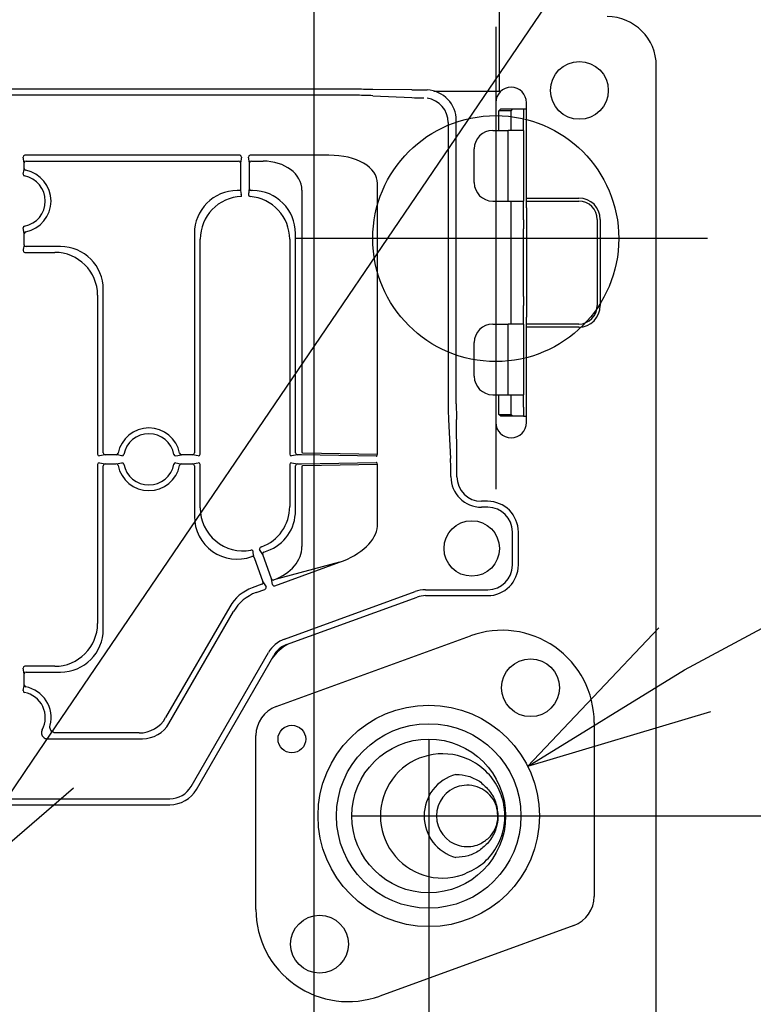
# Model space of a CAD drawing. Extents: x -3454.5 to -3447.5, y -4599.54 to -4590.54.
# Drawn here: x -3449.51 to -3449.4, y -4594.35 to -4594.19 of the extents above; entities that cross this region are included whole.
import ezdxf

# ---------------------------------------------------------------- set-up
doc = ezdxf.new("R2010")
doc.units = 0
doc.header["$MEASUREMENT"] = 0
doc.linetypes.add('CENTER2', pattern=[1.125, 0.75, -0.125, 0.125, -0.125])
for name, color, linetype in [('BASIS', 6, 'CENTER2'), ('DETAIL', 5, 'CONTINUOUS'), ('FIX', 11, 'CONTINUOUS'), ('NOTE', 4, 'CONTINUOUS'), ('OUTLINE', 3, 'CONTINUOUS'), ('SIZE', 30, 'CONTINUOUS')]:
    doc.layers.add(name, color=color, linetype=linetype)

msp = doc.modelspace()

# ---------------------------------------------------------------- linework, layer by layer
at = {"layer": 'BASIS'}
for p, q in [((-3449.437484626541, -4594.187913587475), (-3449.437484626541, -4594.263111140232)), ((-3449.403055909331, -4594.222372009563), (-3449.470088890998, -4594.222372009563))]:
    msp.add_line(p, q, dxfattribs=at)
at = {"layer": 'BASIS', "ltscale": 0.4}
msp.add_line((-3449.460884625206, -4594.316272000359), (-3449.435884625206, -4594.316272000359), dxfattribs=at)
at = {"layer": 'DETAIL'}
for p, q in [((-3449.43688462756, -4594.191871987866), (-3449.43688462756, -4594.184272008227)), ((-3449.43688462756, -4594.198371993588), (-3449.43688462756, -4594.191871987866)), ((-3449.411384626989, -4594.628271999979), (-3449.411384626989, -4594.19427199869)), ((-3449.459984627435, -4594.199072079943), (-3449.54619975842, -4594.199072079943)), ((-3449.459984627435, -4594.198097454594), (-3449.546159942517, -4594.198097454594)), ((-3449.45114488236, -4594.198173033284), (-3449.457484626094, -4594.198109137104)), ((-3449.457484626094, -4594.199130701111), (-3449.45114488236, -4594.199450927065)), ((-3449.448896479676, -4594.198184626387), (-3449.448644881019, -4594.198191063689)), ((-3449.447540932218, -4594.198371993588), (-3449.43688462756, -4594.198371993588)), ((-3449.437484626541, -4594.200272010849), (-3449.437484626541, -4594.204772012518)), ((-3449.432484627584, -4594.215771990107), (-3449.432484627584, -4594.200272010849)), ((-3449.43698462739, -4594.201571988152), (-3449.4366846279, -4594.201271997975)), ((-3449.43531796045, -4594.201571988152), (-3449.43698462739, -4594.201571988152)), ((-3449.43698462739, -4594.204772012518), (-3449.43698462739, -4594.201571988152)), ((-3449.4366846279, -4594.201271997975), (-3449.43521796062, -4594.201271997975)), ((-3449.434984627062, -4594.201571988152), (-3449.43531796045, -4594.201571988152)), ((-3449.43521796062, -4594.201271997975), (-3449.434684627572, -4594.201271997975)), ((-3449.434984627062, -4594.201571988152), (-3449.434684627572, -4594.201271997975)), ((-3449.434984627062, -4594.202948587225), (-3449.434984627062, -4594.201571988152)), ((-3449.434684627572, -4594.201271997975), (-3449.432984626735, -4594.201271997975)), ((-3449.432984626735, -4594.201271997975), (-3449.432484627584, -4594.201271997975)), ((-3449.432984626735, -4594.201271997975), (-3449.432984626735, -4594.202736454295)), ((-3449.445222162524, -4594.203494327353), (-3449.445222162524, -4594.249272005843)), ((-3449.443897352437, -4594.249272005843), (-3449.443897352437, -4594.203183965968)), ((-3449.434984627062, -4594.204772012518), (-3449.434984627062, -4594.202948587225)), ((-3449.432984626735, -4594.204772012518), (-3449.432984626735, -4594.202736454295)), ((-3449.437984627554, -4594.204772012518), (-3449.435484626213, -4594.204772012518)), ((-3449.432984626735, -4594.204772012518), (-3449.435484626213, -4594.204772012518)), ((-3449.435484626213, -4594.216272013472), (-3449.435484626213, -4594.204772012518)), ((-3449.432984626735, -4594.204772012518), (-3449.432984626735, -4594.216272013472)), ((-3449.479116667876, -4594.208831714676), (-3449.514030088553, -4594.208831714676)), ((-3449.464600604842, -4594.208831714676), (-3449.477407586643, -4594.208831714676)), ((-3449.440984626183, -4594.213271992491), (-3449.440984626183, -4594.207772003697)), ((-3449.514143203268, -4594.210067050742), (-3449.514330041477, -4594.209130572365)), ((-3449.514143203268, -4594.21097840576), (-3449.514143203268, -4594.210067050742)), ((-3449.513842520187, -4594.209769414948), (-3449.479304236243, -4594.209769414948)), ((-3449.478816714952, -4594.209130572365), (-3449.479003553161, -4594.210067050742)), ((-3449.479003553161, -4594.210067050742), (-3449.479003553161, -4594.214577632235)), ((-3449.477520701358, -4594.210067050742), (-3449.477707539568, -4594.209130572365)), ((-3449.477520701358, -4594.214276926802), (-3449.477520701358, -4594.210067050742)), ((-3449.477220018277, -4594.209769414948), (-3449.475318495998, -4594.209769414948)), ((-3449.514143203268, -4594.21097840576), (-3449.514141377876, -4594.210977303074)), ((-3449.513900232384, -4594.211270528124), (-3449.513900932739, -4594.21127163081)), ((-3449.456725411931, -4594.257442342328), (-3449.456725411931, -4594.213433044241)), ((-3449.479005378554, -4594.214574592398), (-3449.479508687625, -4594.214574592398)), ((-3449.479003553161, -4594.214577632235), (-3449.47887841321, -4594.215204851912)), ((-3449.47757153667, -4594.214531736659), (-3449.477520701358, -4594.214276926802)), ((-3449.477015566895, -4594.214574592398), (-3449.477220018277, -4594.214574592398)), ((-3449.468993180314, -4594.214506315278), (-3449.468993180314, -4594.257172065066)), ((-3449.437984627554, -4594.216272013472), (-3449.435484626213, -4594.216272013472)), ((-3449.437484626541, -4594.216272013472), (-3449.437484626541, -4594.236271994399)), ((-3449.435484626213, -4594.216272013472), (-3449.432984626735, -4594.216272013472)), ((-3449.434984627062, -4594.219095396088), (-3449.434984627062, -4594.216272013472)), ((-3449.432984626735, -4594.219307529019), (-3449.432984626735, -4594.216272013472)), ((-3449.432484627584, -4594.216272013472), (-3449.432484627584, -4594.215771990107)), ((-3449.432484627584, -4594.215771990107), (-3449.423984627122, -4594.215771990107)), ((-3449.432484627584, -4594.217371987389), (-3449.432484627584, -4594.216272013472)), ((-3449.432484627584, -4594.216272013472), (-3449.423984627122, -4594.216272013472)), ((-3449.432484627584, -4594.217371987389), (-3449.432484627584, -4594.235171990679)), ((-3449.434984627062, -4594.220471995161), (-3449.434984627062, -4594.219095396088)), ((-3449.432984626735, -4594.219307529019), (-3449.432984626735, -4594.220772015141)), ((-3449.42098462663, -4594.219272004651), (-3449.42098462663, -4594.23327200322)), ((-3449.42048462748, -4594.219272004651), (-3449.42048462748, -4594.23327200322)), ((-3449.514143203268, -4594.221565591381), (-3449.514330041477, -4594.220647918271)), ((-3449.514141377876, -4594.221566694067), (-3449.514143203268, -4594.221565591381)), ((-3449.514143203268, -4594.223376946734), (-3449.514143203268, -4594.221565591381)), ((-3449.513900932739, -4594.221272366332), (-3449.513900232384, -4594.221273469017)), ((-3449.486482051084, -4594.221547948407), (-3449.486482051084, -4594.257229881571)), ((-3449.470042207161, -4594.257229881571), (-3449.470042207161, -4594.221547948407)), ((-3449.434984627062, -4594.232072012709), (-3449.434984627062, -4594.220471995161)), ((-3449.432984626735, -4594.23177199273), (-3449.432984626735, -4594.220772015141)), ((-3449.485544350812, -4594.257417457388), (-3449.485544350812, -4594.222485648678)), ((-3449.470979899982, -4594.222485648678), (-3449.470979899982, -4594.257417457388)), ((-3449.514030088553, -4594.224612282799), (-3449.509198260376, -4594.224612282799)), ((-3449.508260567555, -4594.223674582528), (-3449.513842520187, -4594.223674582528)), ((-3449.501287204096, -4594.257229881571), (-3449.501287204096, -4594.230647938536)), ((-3449.502224896917, -4594.231585638808), (-3449.502224896917, -4594.257417457388)), ((-3449.434984627062, -4594.233448611782), (-3449.434984627062, -4594.232072012709)), ((-3449.432984626735, -4594.23177199273), (-3449.432984626735, -4594.233236478852)), ((-3449.434984627062, -4594.236271994399), (-3449.434984627062, -4594.233448611782)), ((-3449.432984626735, -4594.236271994399), (-3449.432984626735, -4594.233236478852)), ((-3449.432484627584, -4594.236271994399), (-3449.432484627584, -4594.235171990679)), ((-3449.437984627554, -4594.236271994399), (-3449.435484626213, -4594.236271994399)), ((-3449.432984626735, -4594.236271994399), (-3449.435484626213, -4594.236271994399)), ((-3449.435484626213, -4594.247771995352), (-3449.435484626213, -4594.236271994399)), ((-3449.432984626735, -4594.236271994399), (-3449.432984626735, -4594.247771995352)), ((-3449.432484627584, -4594.236771987961), (-3449.432484627584, -4594.236271994399)), ((-3449.423984627122, -4594.236271994399), (-3449.432484627584, -4594.236271994399)), ((-3449.432484627584, -4594.252271997021), (-3449.432484627584, -4594.236771987961)), ((-3449.423984627122, -4594.236771987961), (-3449.432484627584, -4594.236771987961)), ((-3449.440984626183, -4594.244772004174), (-3449.440984626183, -4594.239271985577)), ((-3449.437984627554, -4594.247771995352), (-3449.435484626213, -4594.247771995352)), ((-3449.437484626541, -4594.247771995352), (-3449.437484626541, -4594.252271997021)), ((-3449.43698462739, -4594.250971989916), (-3449.43698462739, -4594.247771995352)), ((-3449.435484626213, -4594.247771995352), (-3449.432984626735, -4594.247771995352)), ((-3449.434984627062, -4594.249595390843), (-3449.434984627062, -4594.247771995352)), ((-3449.432984626735, -4594.249807523774), (-3449.432984626735, -4594.247771995352)), ((-3449.434984627062, -4594.250971989916), (-3449.434984627062, -4594.249595390843)), ((-3449.432984626735, -4594.249807523774), (-3449.432984626735, -4594.251272009896)), ((-3449.445163556257, -4594.251772003458), (-3449.444843322853, -4594.258111732291)), ((-3449.443821770022, -4594.258111732291), (-3449.44388565875, -4594.251772003458)), ((-3449.4366846279, -4594.251272009896), (-3449.43698462739, -4594.250971989916)), ((-3449.43698462739, -4594.250971989916), (-3449.43531796045, -4594.250971989916)), ((-3449.43521796062, -4594.251272009896), (-3449.4366846279, -4594.251272009896)), ((-3449.43531796045, -4594.250971989916), (-3449.434984627062, -4594.250971989916)), ((-3449.434684627572, -4594.251272009896), (-3449.43521796062, -4594.251272009896)), ((-3449.434684627572, -4594.251272009896), (-3449.434984627062, -4594.250971989916)), ((-3449.432984626735, -4594.251272009896), (-3449.434684627572, -4594.251272009896)), ((-3449.432984626735, -4594.251272009896), (-3449.432484627584, -4594.251272009896)), ((-3449.500989568302, -4594.257530587004), (-3449.501926039228, -4594.257717417763)), ((-3449.499178227851, -4594.257530587004), (-3449.500989568302, -4594.257530587004)), ((-3449.499178227851, -4594.257530587004), (-3449.499179323087, -4594.25752873926)), ((-3449.498886090586, -4594.25728760867), (-3449.4988849879, -4594.257288294123)), ((-3449.489526395569, -4594.257726760088), (-3449.488589924643, -4594.257539929329)), ((-3449.48888426728, -4594.257288294123), (-3449.488883157143, -4594.25728760867)), ((-3449.488589924643, -4594.25752873926), (-3449.488591027329, -4594.257530587004)), ((-3449.486779686878, -4594.257530587004), (-3449.488591027329, -4594.257530587004)), ((-3449.485843215952, -4594.257717417763), (-3449.486779686878, -4594.257530587004)), ((-3449.469744567642, -4594.257530587004), (-3449.470681042293, -4594.257717417763)), ((-3449.469067380646, -4594.257530587004), (-3449.469744567642, -4594.257530587004)), ((-3449.456937544862, -4594.257742302702), (-3449.469067380646, -4594.257530587004)), ((-3449.468855247716, -4594.257230626629), (-3449.456725411931, -4594.257442342328)), ((-3449.502224896917, -4594.25912653117), (-3449.502224896917, -4594.284958349751)), ((-3449.501926039228, -4594.258826600598), (-3449.500989568302, -4594.259013431357)), ((-3449.501287204096, -4594.285896050023), (-3449.501287204096, -4594.259314106987)), ((-3449.500989568302, -4594.259013431357), (-3449.499178227851, -4594.259013431357)), ((-3449.499179323087, -4594.259015249298), (-3449.499178227851, -4594.259013431357)), ((-3449.499178227851, -4594.259013431357), (-3449.49826055474, -4594.258826600598)), ((-3449.4988849879, -4594.259255694436), (-3449.498886090586, -4594.259256409691)), ((-3449.488883157143, -4594.259256409691), (-3449.48888426728, -4594.259255694436)), ((-3449.488591027329, -4594.259013431357), (-3449.488589924643, -4594.259015249298)), ((-3449.488591027329, -4594.259013431357), (-3449.486779686878, -4594.259013431357)), ((-3449.486779686878, -4594.259024621426), (-3449.485843215952, -4594.258837790667)), ((-3449.486482051084, -4594.259314106987), (-3449.486482051084, -4594.267523335503)), ((-3449.485544350812, -4594.266184168147), (-3449.485544350812, -4594.25912653117)), ((-3449.470979899982, -4594.25912653117), (-3449.470979899982, -4594.265959309624)), ((-3449.470681042293, -4594.258826600598), (-3449.469744567642, -4594.259013431357)), ((-3449.470042207161, -4594.266615914391), (-3449.470042207161, -4594.259314106987)), ((-3449.469744567642, -4594.259013431357), (-3449.469067380646, -4594.259013431357)), ((-3449.469067380646, -4594.259013431357), (-3449.456937544862, -4594.258801685856)), ((-3449.468993180314, -4594.259371923493), (-3449.468993180314, -4594.272476362275)), ((-3449.456725411931, -4594.259101646231), (-3449.468855247716, -4594.259313391732)), ((-3449.456725411931, -4594.269153433131), (-3449.456725411931, -4594.259101646231)), ((-3449.444784716586, -4594.261091130064), (-3449.444784716586, -4594.260611759709)), ((-3449.443810076335, -4594.261098044203), (-3449.443810076335, -4594.260611759709)), ((-3449.438809315557, -4594.265097456263), (-3449.439810684765, -4594.265097456263)), ((-3449.438769495929, -4594.266072081612), (-3449.439803744549, -4594.266072081612)), ((-3449.434784716809, -4594.275487141894), (-3449.434784716809, -4594.270056860732)), ((-3449.433810076559, -4594.275447325991), (-3449.433810076559, -4594.270096676634)), ((-3449.475378175149, -4594.273757564114), (-3449.47587404109, -4594.27294148712)), ((-3449.475568232009, -4594.272512125061), (-3449.47569439269, -4594.27255805044)), ((-3449.477154669235, -4594.274087386416), (-3449.47715435631, -4594.274085955904)), ((-3449.476771627435, -4594.274264650629), (-3449.476772946188, -4594.274266468571)), ((-3449.476771627435, -4594.274264650629), (-3449.47533173568, -4594.278220730112)), ((-3449.473938357899, -4594.277713464783), (-3449.475378175149, -4594.273757564114)), ((-3449.475197424063, -4594.273375051306), (-3449.474630539188, -4594.273168729828)), ((-3449.462897010962, -4594.275009470271), (-3449.473553591291, -4594.277896004008)), ((-3449.473409508238, -4594.278835730837), (-3449.462897010962, -4594.275009470271)), ((-3449.473938357899, -4594.277713464783), (-3449.473936834255, -4594.277711348818)), ((-3449.473793589393, -4594.278657483147), (-3449.473937672446, -4594.277717756318)), ((-3449.473552093724, -4594.277889149474), (-3449.473552876035, -4594.27789102702)), ((-3449.475512486765, -4594.278603272723), (-3449.477084983954, -4594.279175596522)), ((-3449.476443570921, -4594.279940026091), (-3449.475015518138, -4594.279420243786)), ((-3449.47533173568, -4594.278220730112), (-3449.474835869739, -4594.279036836909)), ((-3449.448893868247, -4594.279471921013), (-3449.438769495929, -4594.279471921013)), ((-3449.471828327397, -4594.28749971299), (-3449.450597458402, -4594.279772298621)), ((-3449.47149735398, -4594.288416432427), (-3449.450262960861, -4594.280687736557)), ((-3449.448895090142, -4594.280446546362), (-3449.438809315557, -4594.280446546362)), ((-3449.480739069054, -4594.282241748856), (-3449.491155822644, -4594.300284104632)), ((-3449.490614441106, -4594.301221775101), (-3449.48009764857, -4594.283006148623)), ((-3449.473194726625, -4594.29847930579), (-3449.441614928538, -4594.286985205697)), ((-3449.487018686602, -4594.311479525851), (-3449.474438384989, -4594.289689796256)), ((-3449.486163128981, -4594.311946945475), (-3449.473593057016, -4594.290174918459)), ((-3449.514143203268, -4594.293167071627), (-3449.514330041477, -4594.292230593251)), ((-3449.509198260376, -4594.291931735562), (-3449.514030088553, -4594.291931735562)), ((-3449.514143203268, -4594.294978397177), (-3449.514143203268, -4594.293167071627)), ((-3449.513842520187, -4594.292869435833), (-3449.508260567555, -4594.292869435833)), ((-3449.514143203268, -4594.294978397177), (-3449.514141377876, -4594.294977294491)), ((-3449.513900232384, -4594.295270519541), (-3449.513900932739, -4594.295271652029)), ((-3449.421484626712, -4594.3010806015), (-3449.421484626712, -4594.329366224097)), ((-3449.495469470391, -4594.302774565504), (-3449.508980137179, -4594.302774565504)), ((-3449.47648462362, -4594.331463413523), (-3449.47648462362, -4594.303177761124)), ((-3449.510344800422, -4594.303712265776), (-3449.494928096304, -4594.303712265776)), ((-3449.54619975842, -4594.313471900509), (-3449.490469601819, -4594.313471900509)), ((-3449.546159942517, -4594.314446555661), (-3449.490492594311, -4594.314446555661)), ((-3449.437135316277, -4594.316355155991), (-3449.437135316277, -4594.31618882923)), ((-3449.437132740239, -4594.316176729487), (-3449.437132740239, -4594.316367285536)), ((-3449.424774526501, -4594.33406467943), (-3449.456354324589, -4594.345558809327))]:
    msp.add_line(p, q, dxfattribs=at)
at = {"layer": 'DETAIL', "ltscale": 0.4}
msp.add_line((-3449.448384625206, -4594.303772000359), (-3449.448384625206, -4594.328772000359), dxfattribs=at)
at = {"layer": 'DETAIL', "flags": 128}
for points in [[(-3449.514330041477, -4594.211896078871), (-3449.514174391398, -4594.211131589697), (-3449.514143203268, -4594.21097840576)], [(-3449.514141377876, -4594.223394649313), (-3449.514297027955, -4594.224159138487), (-3449.514328216085, -4594.224312322424)], [(-3449.49826055474, -4594.257717417763), (-3449.499025043914, -4594.257561760233), (-3449.499178227851, -4594.257530587004)], [(-3449.48950870044, -4594.258826600598), (-3449.488744211266, -4594.258982228325), (-3449.488591027329, -4594.259013431357)], [(-3449.514330041477, -4594.295896070288), (-3449.514174391398, -4594.295131581114), (-3449.514143203268, -4594.294978397177)]]:
    msp.add_lwpolyline(points, dxfattribs=at)
at = {"layer": 'DETAIL'}
for centre, radius in [((-3449.423884627018, -4594.19827200036), 0.004700000000000273), ((-3449.441384627018, -4594.27277200036), 0.004507621438153819), ((-3449.431828702583, -4594.295423157302), 0.004700000000000273), ((-3449.448384625206, -4594.316272000359), 0.01799999999999955), ((-3449.470635262112, -4594.303772000359), 0.002250000000000227), ((-3449.448384625206, -4594.316272000359), 0.015), ((-3449.448384625206, -4594.316272000359), 0.0125), ((-3449.466140551452, -4594.337120843416), 0.004700000000000273)]:
    msp.add_circle(centre, radius, dxfattribs=at)
for centre, radius, start, end in [((-3449.419384627018, -4594.194272000359), 0.007999999999999544, 0, 90), ((-3449.434984627017, -4594.200272000359), 0.0025, 0, 180), ((-3449.437984627018, -4594.207772000359), 0.002999999999999545, 90, 180), ((-3449.51403008543, -4594.209131672743), 0.0002999580660301766, 90.00059661302717, 179.7898136042685), ((-3449.479116670999, -4594.209131672743), 0.0002999580660302453, 0.2101863957314662, 89.99940338697283), ((-3449.47740758352, -4594.209131672743), 0.0002999580660301766, 90.00059661302717, 179.7898136042685), ((-3449.51384324722, -4594.210068151119), 0.0002999580660301766, 90.00059661302717, 179.7898136042685), ((-3449.513839838862, -4594.210070953962), 0.0003015509344642089, 90.50946815698404, 179.4905318462206), ((-3449.479306909931, -4594.210070946326), 0.0003015432307622847, 0.5080301680153135, 89.49196982875375), ((-3449.479303509209, -4594.210068151119), 0.0002999580660302474, 0.2101863957314662, 89.99940338371594), ((-3449.47722074531, -4594.210068151119), 0.0002999580660290397, 90.00059661302717, 179.7898136042685), ((-3449.477217344589, -4594.210070946326), 0.0003015432307611378, 90.50803017450349, 179.4919698319847), ((-3449.514030310607, -4594.21189514198), 0.0002997323349810114, 180.1790932013073, 259.0260183942092), ((-3449.513843524789, -4594.210977501015), 0.0002996798449278181, 180.1729785736767, 258.9559128605288), ((-3449.51383997369, -4594.210975201544), 0.000301411511716571, 180.399486434933, 258.4676212602479), ((-3449.514884627018, -4594.21627200036), 0.004159727048148579, 281.0497868607389, 78.95021313926111), ((-3449.514884627018, -4594.21627200036), 0.005097420863799639, 281.1347062639175, 78.86529373608256), ((-3449.437984627018, -4594.213272000359), 0.003000000000000682, 180, 270), ((-3449.477408008393, -4594.215233977088), 0.0002997866016709864, 180.2148561017513, 265.7664001947972), ((-3449.477220804821, -4594.214275886154), 0.0002998983424226321, 180.1988169441882, 270.0107728443064), ((-3449.477217314037, -4594.21427303047), 0.0003015740530915264, 180.5137828556004, 269.4862171411165), ((-3449.423984627017, -4594.21927200036), 0.003500000000000227, 0, 90), ((-3449.423984627017, -4594.21927200036), 0.002999999999999545, 0, 90), ((-3449.514030310607, -4594.220648855162), 0.000299732334981736, 100.9739816026023, 179.8209067986927), ((-3449.513843485741, -4594.22156652839), 0.0002997189917662513, 101.0502320237742, 179.8208765355416), ((-3449.513839934018, -4594.221568828224), 0.0003014514119390168, 101.5385270977181, 179.5943652034567), ((-3449.51384324722, -4594.223375846357), 0.0002999580660302474, 180.2101863957315, 269.9994033804591), ((-3449.513839838862, -4594.223373043515), 0.000301550934463072, 180.5094681537794, 269.490531843016), ((-3449.51403008543, -4594.224312324734), 0.0002999580660291085, 180.2101863957315, 269.999403383716), ((-3449.423984627017, -4594.23327200036), 0.003500000000000227, 270, 0), ((-3449.423984627017, -4594.23327200036), 0.002999999999999545, 270, 0), ((-3449.437984627018, -4594.239272000359), 0.003000000000000682, 90, 180), ((-3449.437984627018, -4594.244772000359), 0.003000000000000682, 180, 270), ((-3449.493884627017, -4594.258272000359), 0.005097420863799082, 11.13470625688116, 168.8652937431188), ((-3449.434984627017, -4594.252272000359), 0.0025, 180, 0), ((-3449.493884627017, -4594.258272000359), 0.00415972704814802, 11.04978685494945, 168.9502131450506), ((-3449.501924948569, -4594.257417471398), 0.0002999483482139793, 179.9973239193549, 269.7916631511599), ((-3449.500988453052, -4594.257230616138), 0.0002999729389641343, 180.0020038068524, 269.7869832580808), ((-3449.500985677054, -4594.257227212218), 0.0003015388575931321, 180.5072138295699, 269.492786176944), ((-3449.499181408386, -4594.257227341965), 0.0003014045097683402, 270.3964100704331, 348.4657952755187), ((-3449.499179180591, -4594.257230837644), 0.0002997508748048707, 270.182111592644, 348.9491114845413), ((-3449.498261496609, -4594.257417682627), 0.0002997366153325969, 270.1800421719625, 349.0267973770307), ((-3449.48950775857, -4594.257417682627), 0.0002997366153319807, 190.9732026229692, 269.8199578280376), ((-3449.488590070155, -4594.257230832278), 0.0002997562544317307, 191.0517326430736, 269.8170442763542), ((-3449.488587855229, -4594.257227361282), 0.0003013850834635831, 191.531210335349, 269.6065843118379), ((-3449.486783574928, -4594.257227215416), 0.0003015356315300052, 270.5066115846116, 359.4933884186454), ((-3449.486780802127, -4594.257230616138), 0.0002999729389636183, 270.2130167419193, 359.9979961931476), ((-3449.485844310916, -4594.257417459658), 0.000299960104416937, 270.2091511771544, 0.0004333875715656097), ((-3449.470679944096, -4594.257417463888), 0.0002999558859277548, 179.998758552462, 269.7902285183268), ((-3449.469743452392, -4594.257230616138), 0.0002999729389641343, 180.0020038068524, 269.7869832580808), ((-3449.469740671966, -4594.257227204065), 0.0003015470824553148, 180.5087491478292, 269.4912508489138), ((-3449.468851759052, -4594.257030651728), 0.0001999999999999695, 225, 268.9999999998154), ((-3449.456995173394, -4594.257476556892), 0.0002719225689624298, 282.2354754332556, 7.22838126061136), ((-3449.501924991125, -4594.25912650456), 0.0002999057933594035, 90.20023626552548, 180.0050838458344), ((-3449.500988512677, -4594.259313342817), 0.0002999133178261682, 90.2016681976819, 180.0093447412386), ((-3449.500985677054, -4594.259316776341), 0.0003015388575942589, 90.50721382305596, 179.49278617043), ((-3449.499181459243, -4594.259316700987), 0.0003014592575358553, 11.53685131757576, 89.5939956318489), ((-3449.49917913023, -4594.259313126829), 0.0002996968300817072, 11.04821454449812, 89.8274837599597), ((-3449.493884627017, -4594.258272000359), 0.005097420863800196, 191.1347062568811, 348.8652937431189), ((-3449.498261427103, -4594.259126258725), 0.0002996593961352808, 10.96687126302959, 89.83320125841459), ((-3449.493884627017, -4594.258272000359), 0.004159727048149246, 191.0497868549494, 348.9502131450506), ((-3449.489507828076, -4594.259126258725), 0.0002996593961352564, 90.1667987383546, 169.0331287369704), ((-3449.488590120519, -4594.259313132192), 0.0002997022066357935, 90.17336022081192, 168.9509414810097), ((-3449.488587804376, -4594.259316681668), 0.0003014398254416406, 90.4030102917157, 168.4661427546727), ((-3449.486783574928, -4594.259316773143), 0.000301535631531142, 0.5066115813546268, 89.49338841538838), ((-3449.486780742503, -4594.259313342817), 0.000299913317826037, 359.9906552587614, 89.79833179906122), ((-3449.485844268362, -4594.259126516302), 0.0002999175500738167, 359.9971594725662, 89.79894878447601), ((-3449.470679986654, -4594.259126512069), 0.0002999133288047912, 90.20167093022776, 180.0036491736413), ((-3449.469743512017, -4594.259313342817), 0.0002999133178261722, 90.2016681976819, 180.0093447412386), ((-3449.469740671966, -4594.259316784493), 0.0003015470824564617, 90.50874914782904, 179.4912508521708), ((-3449.468851759052, -4594.25951334899), 0.0001999999999997392, 91.00000000018456, 135), ((-3449.45699522836, -4594.259067470539), 0.0002719722103151247, 352.7811996461894, 77.75494365746563), ((-3449.477231013203, -4594.273329716114), 0.0002994990381018333, 20.24084254159286, 100.8216456525122), ((-3449.475591793231, -4594.272839923437), 0.000299965056767548, 110.001090994557, 199.7906909779825), ((-3449.477055353546, -4594.274372062263), 0.0003015028085845837, 20.50105141438583, 109.2324954381505), ((-3449.477053089837, -4594.274368275344), 0.000299931933740566, 20.2119606831398, 109.7326387533512), ((-3449.47509598744, -4594.273655994157), 0.0002999105850115884, 109.9926502414596, 199.7957097345397), ((-3449.475091789737, -4594.273657480738), 0.0003015377168386979, 110.5068146742479, 199.4928362368696), ((-3449.47365694167, -4594.277609734705), 0.0002999250293237243, 200.2338966577274, 290.3022302989752), ((-3449.473656169629, -4594.277614110428), 0.0002999771765150468, 200.213089187584, 289.99595551495), ((-3449.473654325581, -4594.277605199813), 0.0003017925817165643, 200.5930648992856, 289.8006589459814), ((-3449.475618152271, -4594.278320828753), 0.000301562258307334, 290.5113954897973, 19.48825541945138), ((-3449.475613983538, -4594.278322293796), 0.000299965056769394, 290.0010909976311, 19.7906909657437), ((-3449.47511807148, -4594.279138400292), 0.0002999215620908688, 289.9947400220934, 19.79361994127646), ((-3449.473512086576, -4594.278553837257), 0.0002999771765177697, 200.213089187584, 289.99595551495), ((-3449.436484627018, -4594.301080594706), 0.015, 0, 110.0000000006081), ((-3449.467360817629, -4594.295293660112), 0.008000000000000465, 120.0494148385002, 144.0320044301654), ((-3449.514030132483, -4594.292231646403), 0.0002999108436449501, 89.9916075467671, 179.7988026730667), ((-3449.513843294273, -4594.293168124779), 0.0002999108436449501, 89.9916075467671, 179.7988026730667), ((-3449.513839868993, -4594.293170944717), 0.0003015205385339877, 90.50379377516857, 179.4962062183175), ((-3449.513843449034, -4594.29497745974), 0.0002997557001398807, 180.1791835999323, 258.943989356123), ((-3449.513839989452, -4594.294975205923), 0.0003013956600407202, 180.3970432018385, 258.4700644939896), ((-3449.514884627018, -4594.300272000359), 0.005097420863799202, 345.6877016809949, 78.86529373608256), ((-3449.514030310607, -4594.295895133397), 0.0002997323349798745, 180.1790932013073, 259.0260183973976), ((-3449.514884627018, -4594.300272000359), 0.004159727048148246, 331.7035774339142, 78.95021313926111), ((-3449.471484627018, -4594.30317777518), 0.005000000000000097, 110.0000000006081, 180), ((-3449.446134625206, -4594.316272000359), 0.01010604898743067, 71.3163428588761, 288.6836571411239), ((-3449.442134625206, -4594.316272000359), 0.006999999999999638, 105.0706866676006, 254.9293133323994), ((-3449.442134625206, -4594.316272000359), 0.004999999999999657, 105.0706866676006, 254.9293133323994), ((-3449.437106814305, -4594.316188573216), 2.85031212083121e-05, 155.4476855993636, 180.5146361294802), ((-3449.437106552052, -4594.316355385446), 2.8765140208419e-05, 179.5429571160597, 204.4373718108357), ((-3449.426484627018, -4594.329366225538), 0.004999999999999951, 290.0000000006081, 0), ((-3449.461484627018, -4594.331463406013), 0.015, 180, 290.0000000006081)]:
    msp.add_arc(centre, radius, start, end, dxfattribs=at)
for centre, major_axis, ratio, start_param, end_param in [((-3449.459984627018, -4594.198184725034), (0.005, -3.673940397442061e-18), 0.0174550649282423, 1.047197551195216, 1.570796326794897), ((-3449.459984627018, -4594.199509534368), (0.005, -3.673940397442061e-18), 0.08748866352595999, 1.047197551196245, 1.570796326794897), ((-3449.448644881055, -4594.19809744971), (0.005, -3.673940397442061e-18), 0.0174550649282423, 4.188790204785196, 4.662048010718347), ((-3449.448898113333, -4594.203185486675), (-0.003536610945848226, -0.003536610945847654), 0.9996954598820057, 2.356346783439863, 3.876482701373051), ((-3449.448644881055, -4594.199072091051), (0.005, -3.673940397442061e-18), 0.08748866352595999, 4.188790204786404, 4.600291716830672), ((-3449.449237440377, -4594.203524813719), (0.002849994431560392, 0.002849994431560388), 0.9924325091389876, 5.501585242055461, 6.92426446677795), ((-3449.46521069483, -4594.213866076874), (0.008474533733291262, 0.000741425630330915), 0.5877578221078883, 6.221517812214747, 7.730646644044738), ((-3449.513643278386, -4594.210066754605), (0.0005000000000006821, -3.673940397447074e-19), 0.0349954654103533, 3.159045946114671, 3.22885911619149), ((-3449.513643278386, -4594.209767896195), (0.0001999999999998181, -1.469576158975487e-19), 0.0874886635258584, 3.159045946098374, 3.22885911619139), ((-3449.479503475649, -4594.209767896195), (0.0001999999999998181, -1.469576158975487e-19), 0.0874886635259827, 6.195918844578194, 6.265732014671234), ((-3449.479503475649, -4594.210066754605), (0.0004999999999995453, -3.673940397438718e-19), 0.0349954654103732, 6.195918844578443, 6.26573201465524), ((-3449.477020778386, -4594.210066754605), (0.0005000000000006821, -3.673940397447074e-19), 0.03499546541033341, 3.159045946114707, 3.22885911619159), ((-3449.477020778386, -4594.209767896195), (0.000200000000000955, -1.469576158983841e-19), 0.08748866352573402, 3.159045946098423, 3.228859116191639), ((-3449.47571069483, -4594.214784707841), (0.006703400143240971, 0.0005864715196122414), 0.7430517922282432, 6.221517812214707, 7.730646644044758), ((-3449.479451496449, -4594.221605130928), (0.004992861680634626, -0.004992861680635775), 0.9913648294129204, 2.359992588465678, 3.923192718713953), ((-3449.479503475649, -4594.214578392065), (0.0004999999999995453, -3.673940397438718e-19), 0.0874886635256487, 0.0174532925118188, 0.0872664626018086), ((-3449.478891716496, -4594.222164910881), (-0.001376935822642047, 0.01120155519064554), 0.09661404786662219, 5.335825015683592, 5.37091891506758), ((-3449.477557663227, -4594.22179008226), (0.001435947357899758, 0.01168162184167329), 0.0966140478666544, 0.9122663921120178, 0.9869615105272456), ((-3449.477020778386, -4594.214277246114), (0.0005000000000006821, -3.673940397447074e-19), 0.03499546541090181, 3.054326190989527, 3.124139361065283), ((-3449.477020778386, -4594.214576104523), (0.000200000000000955, -1.469576158983841e-19), 0.08748866352573402, 3.054326190987994, 3.124139361064972), ((-3449.477072757586, -4594.221605130928), (0.004992861680635776, 0.004992861680635768), 0.991364829412892, 5.50158524205544, 7.064785372303766), ((-3449.478532865482, -4594.222523761895), (0.004966004553615446, -0.004966004553615454), 0.9967263249289678, 2.395086487849459, 3.92319271871395), ((-3449.477991388553, -4594.222523761895), (0.004966004553615454, 0.004966004553615446), 0.9967263249289678, 5.501585242055428, 6.990090253888452), ((-3449.513643278386, -4594.223377246114), (0.0005000000000006821, -3.673940397447074e-19), 0.0349954654109217, 3.054326190989626, 3.124139361081556), ((-3449.513643278386, -4594.223676104523), (0.0001999999999998181, -1.469576158975487e-19), 0.0874886635258584, 3.054326190988244, 3.124139361065017), ((-3449.509236388553, -4594.231623761895), (0.004966004553615452, 0.004966004553616012), 0.9967263249289677, 5.501585242055412, 7.064785372303718), ((-3449.508317757586, -4594.230705130928), (0.004992861680635776, 0.004992861680635768), 0.9913648294129492, 5.501585242055419, 7.064785372303767), ((-3449.444784717709, -4594.249272000359), (3.673940397442061e-18, 0.005), 0.08748866352595999, 1.570796326794897, 2.094395102393224), ((-3449.443810076368, -4594.249272000359), (3.673940397442061e-18, 0.005), 0.0174550649281855, 1.570796326794897, 2.094395102393168), ((-3449.501288731182, -4594.257030651728), (1.469576158975487e-19, 0.0001999999999998181), 0.0874886635272795, 3.159045946098092, 3.22885911618998), ((-3449.500989872772, -4594.257030651728), (3.673940397442896e-19, 0.0005000000000001137), 0.0349954654109217, 3.159045946114401, 3.228859116206261), ((-3449.486779381263, -4594.257030651728), (3.673940397442896e-19, 0.0005000000000001137), 0.0349954654103533, 3.054326190988216, 3.124139361065022), ((-3449.486480522854, -4594.257030651728), (1.469576158975487e-19, 0.0001999999999998181), 0.0874886635244373, 3.054326190986834, 3.124139361080977), ((-3449.470043731182, -4594.257030651728), (1.469576158975487e-19, 0.0001999999999998181), 0.0874886635244373, 3.159045946114901, 3.2288591161928), ((-3449.469744872772, -4594.257030651728), (3.673940397442896e-19, 0.0005000000000001137), 0.0349954654103533, 3.159045946098446, 3.22885911619149), ((-3449.455311199893, -4594.257713914683), (0.002300000000000182, -1.690012582823481e-18), 0.0174550649282286, 3.926990816988469, 3.980155697075964), ((-3449.445222161027, -4594.260611746322), (3.673940397442061e-18, 0.005), 0.0874886635259031, 4.712388980384691, 5.235987755983099), ((-3449.443897351693, -4594.260611746322), (3.673940397442061e-18, 0.005), 0.0174550649281855, 4.712388980384691, 5.235987755981528), ((-3449.501288731182, -4594.25951334899), (1.469576158979664e-19, 0.0002000000000003865), 0.08748866352727952, 6.195918844579603, 6.265732014671523), ((-3449.500989872772, -4594.25951334899), (3.673940397447074e-19, 0.0005000000000006821), 0.0349954654109217, 6.195918844563637, 6.265732014655512), ((-3449.486779381263, -4594.25951334899), (3.673940397447074e-19, 0.0005000000000006821), 0.0349954654103533, 0.0174532925247645, 0.0872664626015758), ((-3449.486480522854, -4594.25951334899), (1.469576158979664e-19, 0.0002000000000003865), 0.0874886635244373, 0.0174532925087925, 0.0872664626029613), ((-3449.470043731182, -4594.25951334899), (1.469576158975487e-19, 0.0001999999999998181), 0.0874886635245616, 6.195918844576782, 6.265732014654692), ((-3449.469744872772, -4594.25951334899), (3.673940397438718e-19, 0.0004999999999995453), 0.0349954654103732, 6.195918844578395, 6.265732014671452), ((-3449.455311199893, -4594.258830086035), (0.002300000000000182, -1.690012582823481e-18), 0.0174550649282286, 2.303029610098998, 2.356194490191237), ((-3449.439765618522, -4594.261052991864), (-0.00356249303945106, -0.003562493039451056), 0.9924325091389968, 5.501585242055419, 7.064785372303673), ((-3449.439809467056, -4594.261096840398), (0.002829288756677217, 0.002829288756678349), 0.9996954598819755, 2.356346783439974, 3.926838523739617), ((-3449.478532865482, -4594.266129707256), (0.004035088873707768, 0.005762704132013136), 0.9950301418684708, 2.187075198153032, 3.933402452328054), ((-3449.477991388553, -4594.265932625772), (0.00574809345913763, -0.004024858370421503), 0.9975593387244172, 5.67498209224419, 6.891388522114863), ((-3449.477072757586, -4594.2665758581), (0.005771321685996323, -0.004041122949968216), 0.9935443945077802, 5.674982092244285, 6.891388522114915), ((-3449.438810838009, -4594.27009821135), (-0.003536610945848226, -0.003536610945847654), 0.9996954598819658, 2.35634678343994, 3.926838523739583), ((-3449.43879999706, -4594.270087370402), (0.002849994431561529, 0.002849994431560957), 0.9924325091389375, 5.501585242055365, 7.064785372303821), ((-3449.479451496449, -4594.26744164824), (0.004068069432415773, 0.005809805251194573), 0.9869632564437896, 2.187075198153011, 4.091438766275079), ((-3449.46521069483, -4594.270494149643), (0.008388201747142141, 0.002272084888538192), 0.5753427633335492, 4.833819438773529, 6.097245828503282), ((-3449.47571069483, -4594.273338250447), (0.006589429359987665, 0.001784857270275214), 0.7323989542863901, 4.843675951450173, 6.097245828503187), ((-3449.479263434347, -4594.267473022033), (-0.002507767158015206, 0.009103938622582743), 0.09816685478430671, 3.843711686041893, 4.001609946010263), ((-3449.474908506105, -4594.273586307119), (0.0004698463103932224, 0.000171010071662749), 0.03499546541032711, 3.159045946111843, 3.228859116194187), ((-3449.475010721701, -4594.273305472077), (0.0001879385241568344, 6.840402866544074e-05), 0.0874886635249833, 3.159045946118237, 3.2288591161898), ((-3449.438810838009, -4594.275445789368), (-0.003536610945848221, 0.003536610945847658), 0.9996954598819455, 2.356346783439947, 3.926838523739563), ((-3449.43879999706, -4594.275456630317), (0.002849994431561525, -0.00284999443156096), 0.9924325091389875, 5.501585242055391, 7.064785372303795), ((-3449.475545860651, -4594.273319844951), (-0.001607076724103535, 0.004434051906660557), 0.0237766055889609, 3.261040461732675, 3.268418084612433), ((-3449.4746608378, -4594.285775046843), (-0.004521746593021586, 0.005388807747034438), 0.9950830227306201, 5.935504124929213, 6.630866489430058), ((-3449.475699189898, -4594.278672842436), (0.0001879385241579712, 6.840402866487221e-05), 0.08748866352620199, 0.0174532925240317, 0.0872664626118471), ((-3449.475801405493, -4594.278392007394), (0.0004698463103920862, 0.0001710100716627493), 0.03499546541044551, 0.0174532925218686, 0.0872664626040009), ((-3449.475263995801, -4594.273217254537), (-0.00168683081617132, 0.004723204090892636), 0.06378128460111097, 3.258006063831207, 3.265383686709703), ((-3449.448887143923, -4594.284491008855), (-0.0008716603404036472, 0.004943431441413393), 0.9960770819656972, 6.109323319739237, 6.457047294619978), ((-3449.47403245721, -4594.286523921668), (-0.004507876950755186, 0.005372278551034817), 0.9981446514532404, 5.935504124929037, 6.630866489430024), ((-3449.448894875602, -4594.28444716032), (0.0006947018059929606, -0.003939849722381723), 0.999842960930895, 2.967086583780127, 3.316098723399686), ((-3449.509236388553, -4594.284920238823), (0.004966004553615444, -0.004966004553616022), 0.9967263249289822, 5.501585242055475, 7.064785372303749), ((-3449.508317757586, -4594.28583886979), (0.004992861680635768, -0.004992861680635776), 0.9913648294129066, 5.501585242055398, 7.064785372303728), ((-3449.470098655237, -4594.292211367598), (-0.003227837617549764, 0.003846787077024489), 0.9956938449937325, 5.935504124929096, 6.630866489430047), ((-3449.470128649401, -4594.292175621945), (0.002571593977262406, -0.00306470636109623), 0.9998275238937845, 2.79258223706138, 3.49060307011821), ((-3449.513643278386, -4594.293166754604), (0.0005000000000006821, -3.673940397447074e-19), 0.0349954654106375, 3.15904594611453, 3.228859116190784), ((-3449.513643278386, -4594.292867896195), (0.0001999999999998181, -1.469576158975487e-19), 0.0874886635244373, 3.159045946114901, 3.2288591161928), ((-3449.495489281157, -4594.297759292877), (-0.002510186225288178, 0.004347770078658757), 0.99594204398639, 2.620189480229806, 3.662995826949765), ((-3449.494958909321, -4594.298677923844), (-0.002522878732224851, 0.004369754145548655), 0.990931497446788, 2.620189480229893, 3.662995826949753), ((-3449.490487214072, -4594.309456630317), (0.002010179781340183, -0.003481733513629029), 0.994935885120985, 5.761782133819683, 6.804588480539541), ((-3449.490493473097, -4594.309445789369), (-0.002500507747257641, 0.004331006462970779), 0.9997969423376463, 2.618081809002054, 3.665103498177477)]:
    msp.add_ellipse(centre, major_axis=major_axis, ratio=ratio, start_param=start_param, end_param=end_param, dxfattribs=at)
for points, knots in [([(-3449.508980137179, -4594.302774565504), (-3449.50902484723, -4594.302772525354), (-3449.509180177145, -4594.302765437541), (-3449.509439104294, -4594.302680853623), (-3449.509711493175, -4594.302479358561), (-3449.509901088027, -4594.302197830987), (-3449.509995034359, -4594.301866482925), (-3449.509961943592, -4594.301643469772), (-3449.5099454195, -4594.301532106684)], [0, 0, 0, 0, 0.0744599579652448, 0.2586858766359509, 0.4429207817189207, 0.628108253217851, 0.8142934061875718, 1, 1, 1, 1]), ([(-3449.511221957276, -4594.302243845747), (-3449.511270417707, -4594.302350503302), (-3449.511365719989, -4594.302560256039), (-3449.511367360642, -4594.302914016293), (-3449.511253124562, -4594.303239685148), (-3449.511030234979, -4594.303501870389), (-3449.510729784375, -4594.30367038892), (-3449.510488481074, -4594.303713815684), (-3449.510359706141, -4594.303712426567), (-3449.510344800422, -4594.303712265776)], [0, 0, 0, 0, 0.1700574545735675, 0.3344349787567303, 0.4931766278886434, 0.6502796416758164, 0.8108162348749801, 0.9781019485121812, 1, 1, 1, 1]), ([(-3449.442897224644, -4594.325845467137), (-3449.441861391058, -4594.325379522656), (-3449.439790024347, -4594.324447768849), (-3449.437475452682, -4594.321856116826), (-3449.436095768993, -4594.318706342287), (-3449.435858523861, -4594.315268218112), (-3449.436758119915, -4594.311973582212), (-3449.43868354749, -4594.309161488095), (-3449.44092180562, -4594.307464354932), (-3449.442440296281, -4594.306875661552), (-3449.442897224644, -4594.306698518084)], [0, 0, 0, 0, 0.134450609427306, 0.2688622191760931, 0.4048261992480445, 0.5397890064970032, 0.6720838274131478, 0.8056689346871685, 0.941523923783636, 1, 1, 1, 1]), ([(-3449.443954700449, -4594.309512751387), (-3449.443272995012, -4594.309561488811), (-3449.441908944238, -4594.309659009405), (-3449.44072393837, -4594.310313393798), (-3449.440131157482, -4594.310640739487)], [0, 0, 0, 0, 0.4997654411431243, 1, 1, 1, 1]), ([(-3449.440115332449, -4594.311697887467), (-3449.440668300013, -4594.311508012855), (-3449.441724773668, -4594.311145247408), (-3449.442882780221, -4594.311347554089), (-3449.443434676001, -4594.31144397168)], [0, 0, 0, 0, 0.5234087592079445, 1, 1, 1, 1]), ([(-3449.440131157482, -4594.310640739487), (-3449.439615558797, -4594.311077630415), (-3449.438529316922, -4594.311998054057), (-3449.437386715796, -4594.313933073934), (-3449.437217688045, -4594.315426288702), (-3449.437132740239, -4594.316176729487)], [0, 0, 0, 0, 0.3100832264270178, 0.6532704497137666, 1, 1, 1, 1]), ([(-3449.437135316277, -4594.31618882923), (-3449.437188122416, -4594.315686653094), (-3449.437300721086, -4594.314615861591), (-3449.438113285798, -4594.313152873128), (-3449.439153073032, -4594.31217760963), (-3449.439878810123, -4594.311815802657), (-3449.440115332449, -4594.311697887467)], [0, 0, 0, 0, 0.2619805311378582, 0.5586217797775024, 0.8561520353242228, 1, 1, 1, 1]), ([(-3449.437132740239, -4594.316367285536), (-3449.437133085682, -4594.316402781269), (-3449.437134813871, -4594.316580359488), (-3449.437177328764, -4594.317330806587), (-3449.437516256037, -4594.318778855048), (-3449.438530297594, -4594.320558262668), (-3449.439623284364, -4594.321476569936), (-3449.440131157482, -4594.321903275536)], [0, 0, 0, 0, 0.0164146333458397, 0.0821192050364485, 0.3472077724650396, 0.6966700479668748, 1, 1, 1, 1]), ([(-3449.440115332449, -4594.320846097754), (-3449.439590721657, -4594.32054710728), (-3449.438588027706, -4594.319975643741), (-3449.43756237758, -4594.318509216639), (-3449.437177016204, -4594.317248652431), (-3449.437142871927, -4594.316517049471), (-3449.437135316277, -4594.316355155991)], [0, 0, 0, 0, 0.3228337337243688, 0.6170354040174758, 0.915255303059308, 1, 1, 1, 1]), ([(-3449.443434676001, -4594.321100043343), (-3449.44290928278, -4594.321189711207), (-3449.441909632539, -4594.321360319616), (-3449.440791261946, -4594.321122492515), (-3449.440245905201, -4594.320899490342), (-3449.440115332449, -4594.320846097754)], [0, 0, 0, 0, 0.4572832087652756, 0.8700593218551659, 1, 1, 1, 1]), ([(-3449.440131157482, -4594.321903275536), (-3449.440723263992, -4594.322230297182), (-3449.441908197035, -4594.322884738142), (-3449.443272256356, -4594.322982382158), (-3449.443954700449, -4594.323031233834)], [0, 0, 0, 0, 0.4996961764560653, 1, 1, 1, 1])]:
    msp.add_open_spline(points, degree=3, knots=knots, dxfattribs=at)
at = {"layer": 'FIX'}
msp.add_circle((-3449.437484626541, -4594.222372009563), 0.02, dxfattribs=at)
at = {"layer": 'NOTE'}
for p, q in [((-3449.512759191116, -4594.307212584493), (-3449.320009505332, -4594.023589201562)), ((-3449.406772832629, -4594.292510080403), (-3449.06242678613, -4594.107052240573)), ((-3449.432311319746, -4594.308251289881), (-3449.410990673968, -4594.28566706832)), ((-3449.432311319746, -4594.308251289881), (-3449.406772832629, -4594.292510080403)), ((-3449.402554991291, -4594.299353092488), (-3449.432311319746, -4594.308251289881)), ((-3449.529621658567, -4594.332025024749), (-3449.512759191116, -4594.307212584493)), ((-3449.506110722562, -4594.311730865784), (-3449.529621658567, -4594.332025024749))]:
    msp.add_line(p, q, dxfattribs=at)
at = {"layer": 'OUTLINE'}
msp.add_line((-3449.411384626989, -4594.628271999979), (-3449.411384626989, -4594.19427199869), dxfattribs=at)
msp.add_arc((-3449.419384627018, -4594.194272000359), 0.007999999999999544, 0, 90, dxfattribs=at)
at = {"layer": 'SIZE'}
for p, q in [((-3449.466984627018, -4594.37127200036), (-3449.466984627018, -4593.992157458036)), ((-3449.443384625206, -4594.316272000359), (-3449.306924305512, -4594.316272000359)), ((-3449.448384625206, -4594.321272000359), (-3449.448384625206, -4594.752910414049))]:
    msp.add_line(p, q, dxfattribs=at)

doc.saveas('drawing.dxf')
